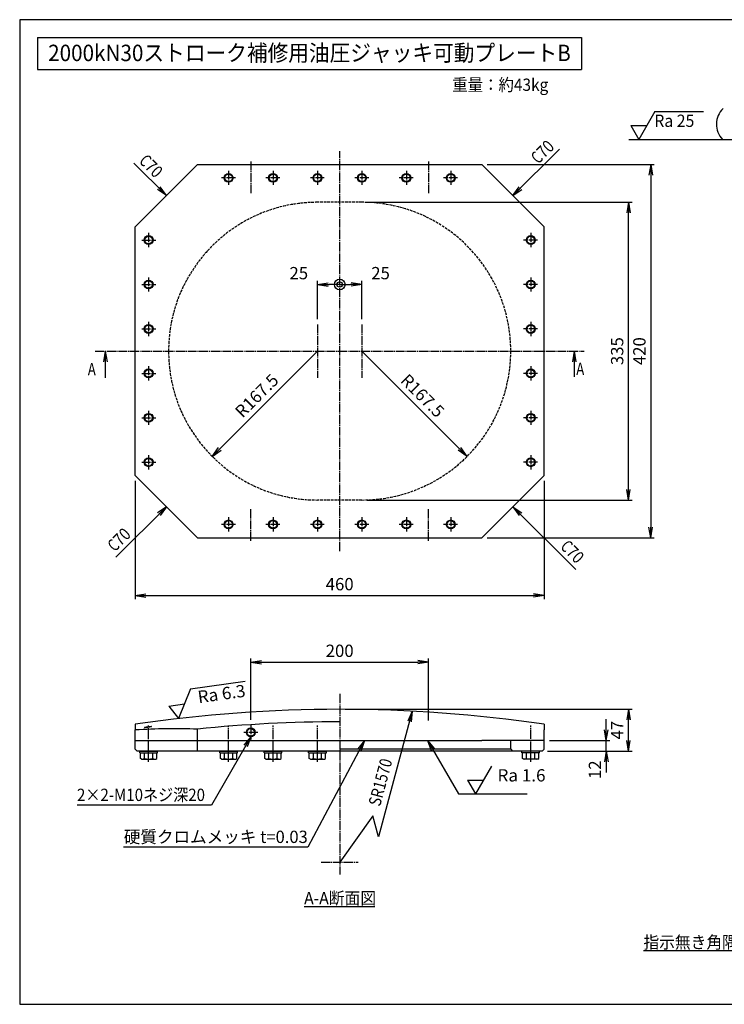
# Model space of a CAD drawing. Extents: x 40 to 1640, y 40 to 1148.
# Drawn here: x 40 to 833, y 40 to 1148 of the extents above; entities that cross this region are included whole.
import ezdxf
from ezdxf.enums import TextEntityAlignment as Align

# ---------------------------------------------------------------- set-up
doc = ezdxf.new("R2010")
doc.units = 0
doc.linetypes.add('EXLTYPE0', pattern=[4, 3, -1])
doc.linetypes.add('EXLTYPE2', pattern=[13, 10, -1, 1, -1])
doc.layers.get('0').update_dxf_attribs({"linetype": 'CONTINUOUS'})
doc.layers.get('DEFPOINTS').update_dxf_attribs({"linetype": 'CONTINUOUS'})
doc.layers.add('図面枠', color=7, linetype='CONTINUOUS')
doc.layers.add('Ｓ_１_１', color=7, linetype='CONTINUOUS')
doc.styles.add('EXCADDIM1', font='msgothic.ttc')
doc.styles.add('EXCADTTF1', font='msgothic.ttc')
doc.styles.get("Standard").update_dxf_attribs({"font": 'monotxt', "bigfont": 'extfont'})
doc.dimstyles.new('ISO-25', dxfattribs={"dimtxt": 2.5, "dimasz": 2.5, "dimexe": 1.25, "dimexo": 0.625, "dimtad": 1, "dimtxsty": 'STANDARD', "dimcen": 2.5, "dimazin": 3, "dimtfac": 1, "dimtmove": 0, "dimatfit": 3})

# ---------------------------------------------------------------- blocks, each defined once
blk = doc.blocks.new('EX_NORM')
at = {"color": 0, "linetype": 'CONTINUOUS'}
for q in [(-1, 0.167), (-1, 0), (-1, -0.167)]:
    blk.add_line((0, 0), q, dxfattribs=at)
blk = doc.blocks.new('*D15')
at = {"layer": 'DEFPOINTS', "color": 0}
for p in [(170, 635), (630, 635), (630, 500)]:
    blk.add_point(p, dxfattribs=at)
at = {"layer": 'Ｓ_１_１', "color": 2, "linetype": 'CONTINUOUS'}
for p, q in [((170, 629), (170, 496)), ((630, 629), (630, 496)), ((182, 500), (618, 500))]:
    blk.add_line(p, q, dxfattribs=at)
at = {"layer": 'Ｓ_１_１', "color": 2, "xscale": 12, "yscale": 12, "zscale": 12, "rotation": 180}
blk.add_blockref('EX_NORM', (170, 500), dxfattribs=at)
at = {"layer": 'Ｓ_１_１', "color": 2, "xscale": 12, "yscale": 12, "zscale": 12}
blk.add_blockref('EX_NORM', (630, 500), dxfattribs=at)
at = {"layer": 'Ｓ_１_１', "color": 2, "insert": (400, 511), "char_height": 13.85, "attachment_point": 5, "style": 'EXCADDIM1'}
blk.add_mtext('460', dxfattribs=at)
blk = doc.blocks.new('*D16')
at = {"layer": 'DEFPOINTS', "color": 0}
for p in [(425, 942.5), (725, 942.5), (425, 607.5)]:
    blk.add_point(p, dxfattribs=at)
at = {"layer": 'Ｓ_１_１', "color": 2, "linetype": 'CONTINUOUS'}
for p, q in [((431, 942.5), (729, 942.5)), ((725, 619.5), (725, 930.5)), ((431, 607.5), (729, 607.5))]:
    blk.add_line(p, q, dxfattribs=at)
at = {"layer": 'Ｓ_１_１', "color": 2, "xscale": 12, "yscale": 12, "zscale": 12}
for p, rotation in [((725, 942.5), 90), ((725, 607.5), 270)]:
    blk.add_blockref('EX_NORM', p, dxfattribs=dict(at, rotation=rotation))
at = {"layer": 'Ｓ_１_１', "color": 2, "insert": (714, 775), "char_height": 13.85, "attachment_point": 5, "rotation": 90, "style": 'EXCADDIM1'}
blk.add_mtext('335', dxfattribs=at)
blk = doc.blocks.new('*D17')
at = {"layer": 'DEFPOINTS', "color": 0}
for p in [(560, 985), (560, 565), (750, 565)]:
    blk.add_point(p, dxfattribs=at)
at = {"layer": 'Ｓ_１_１', "color": 2, "linetype": 'CONTINUOUS'}
for p, q in [((566, 985), (754, 985)), ((750, 973), (750, 577)), ((566, 565), (754, 565))]:
    blk.add_line(p, q, dxfattribs=at)
at = {"layer": 'Ｓ_１_１', "color": 2, "xscale": 12, "yscale": 12, "zscale": 12}
for p, rotation in [((750, 985), 90), ((750, 565), 270)]:
    blk.add_blockref('EX_NORM', p, dxfattribs=dict(at, rotation=rotation))
at = {"layer": 'Ｓ_１_１', "color": 2, "insert": (739, 775), "char_height": 13.85, "attachment_point": 5, "rotation": 90, "style": 'EXCADDIM1'}
blk.add_mtext('420', dxfattribs=at)
blk = doc.blocks.new('EX_BCIR')
at = {"color": 0, "linetype": 'CONTINUOUS'}
blk.add_line((0, 0), (-1, 0), dxfattribs=at)
for radius in [0.5, 0.25]:
    blk.add_circle((0, 0), radius, dxfattribs=at)
blk = doc.blocks.new('*D18')
at = {"layer": 'DEFPOINTS', "color": 0}
for p in [(400, 850), (375, 805), (400, 775)]:
    blk.add_point(p, dxfattribs=at)
at = {"layer": 'Ｓ_１_１', "color": 2, "linetype": 'CONTINUOUS'}
for p, q in [((375, 811), (375, 854)), ((387, 850), (388, 850))]:
    blk.add_line(p, q, dxfattribs=at)
at = {"layer": 'Ｓ_１_１', "color": 2, "xscale": 12, "yscale": 12, "zscale": 12}
blk.add_blockref('EX_BCIR', (400, 850), dxfattribs=at)
at = {"layer": 'Ｓ_１_１', "color": 2, "xscale": 12, "yscale": 12, "zscale": 12, "rotation": 180}
blk.add_blockref('EX_NORM', (375, 850), dxfattribs=at)
at = {"layer": 'Ｓ_１_１', "color": 2, "insert": (354, 861), "char_height": 13.85, "attachment_point": 5, "style": 'EXCADDIM1'}
blk.add_mtext('25', dxfattribs=at)
blk = doc.blocks.new('*D19')
at = {"layer": 'DEFPOINTS', "color": 0}
for p in [(400, 850), (425, 805), (400, 775)]:
    blk.add_point(p, dxfattribs=at)
at = {"layer": 'Ｓ_１_１', "color": 2, "linetype": 'CONTINUOUS'}
for p, q in [((425, 811), (425, 854)), ((413, 850), (412, 850))]:
    blk.add_line(p, q, dxfattribs=at)
at = {"layer": 'Ｓ_１_１', "color": 2, "xscale": 12, "yscale": 12, "zscale": 12, "rotation": 180}
blk.add_blockref('EX_BCIR', (400, 850), dxfattribs=at)
at = {"layer": 'Ｓ_１_１', "color": 2, "xscale": 12, "yscale": 12, "zscale": 12}
blk.add_blockref('EX_NORM', (425, 850), dxfattribs=at)
at = {"layer": 'Ｓ_１_１', "color": 2, "insert": (446, 861), "char_height": 13.85, "attachment_point": 5, "style": 'EXCADDIM1'}
blk.add_mtext('25', dxfattribs=at)
blk = doc.blocks.new('*D20')
at = {"layer": 'DEFPOINTS', "color": 0}
for p in [(375, 775), (256.6, 656.6)]:
    blk.add_point(p, dxfattribs=at)
at = {"layer": 'Ｓ_１_１', "color": 2, "linetype": 'CONTINUOUS'}
blk.add_line((265, 665), (375, 775), dxfattribs=at)
at = {"layer": 'Ｓ_１_１', "color": 2, "xscale": 12, "yscale": 12, "zscale": 12, "rotation": 224.9999999999976}
blk.add_blockref('EX_NORM', (256.6, 656.6), dxfattribs=at)
at = {"layer": 'Ｓ_１_１', "color": 2, "insert": (308, 723.6), "char_height": 13.85, "attachment_point": 5, "rotation": 45, "style": 'EXCADDIM1'}
blk.add_mtext('R167.5', dxfattribs=at)
blk = doc.blocks.new('*D21')
at = {"layer": 'DEFPOINTS', "color": 0}
for p in [(425, 775), (543.4, 656.6)]:
    blk.add_point(p, dxfattribs=at)
at = {"layer": 'Ｓ_１_１', "color": 2, "linetype": 'CONTINUOUS'}
blk.add_line((535, 665), (425, 775), dxfattribs=at)
at = {"layer": 'Ｓ_１_１', "color": 2, "xscale": 12, "yscale": 12, "zscale": 12, "rotation": 315.0000000000012}
blk.add_blockref('EX_NORM', (543.4, 656.6), dxfattribs=at)
at = {"layer": 'Ｓ_１_１', "color": 2, "insert": (492, 723.6), "char_height": 13.85, "attachment_point": 5, "rotation": 315, "style": 'EXCADDIM1'}
blk.add_mtext('R167.5', dxfattribs=at)
blk = doc.blocks.new('*D22')
at = {"layer": 'DEFPOINTS', "color": 0}
for p in [(500, 425), (300, 354), (500, 353.2)]:
    blk.add_point(p, dxfattribs=at)
at = {"layer": 'Ｓ_１_１', "color": 2, "linetype": 'CONTINUOUS'}
for p, q in [((300, 360), (300, 429)), ((312, 425), (488, 425)), ((500, 359.2), (500, 429))]:
    blk.add_line(p, q, dxfattribs=at)
at = {"layer": 'Ｓ_１_１', "color": 2, "xscale": 12, "yscale": 12, "zscale": 12, "rotation": 180}
blk.add_blockref('EX_NORM', (300, 425), dxfattribs=at)
at = {"layer": 'Ｓ_１_１', "color": 2, "xscale": 12, "yscale": 12, "zscale": 12}
blk.add_blockref('EX_NORM', (500, 425), dxfattribs=at)
at = {"layer": 'Ｓ_１_１', "color": 2, "insert": (400, 436), "char_height": 13.85, "attachment_point": 5, "style": 'EXCADDIM1'}
blk.add_mtext('200', dxfattribs=at)
blk = doc.blocks.new('*D23')
at = {"layer": 'DEFPOINTS', "color": 0}
for p in [(630, 337), (700, 337), (628, 325)]:
    blk.add_point(p, dxfattribs=at)
at = {"layer": 'Ｓ_１_１', "color": 2, "linetype": 'CONTINUOUS'}
for p, q in [((700, 349), (700, 361)), ((636, 337), (704, 337)), ((700, 325), (700, 337)), ((634, 325), (704, 325)), ((700, 313), (700, 301))]:
    blk.add_line(p, q, dxfattribs=at)
at = {"layer": 'Ｓ_１_１', "color": 2, "xscale": 12, "yscale": 12, "zscale": 12}
for p, rotation in [((700, 337), 270), ((700, 325), 90)]:
    blk.add_blockref('EX_NORM', p, dxfattribs=dict(at, rotation=rotation))
at = {"layer": 'Ｓ_１_１', "color": 2, "insert": (689, 304), "char_height": 13.85, "attachment_point": 5, "rotation": 90, "style": 'EXCADDIM1'}
blk.add_mtext('12', dxfattribs=at)
blk = doc.blocks.new('*D24')
at = {"layer": 'DEFPOINTS', "color": 0}
for p in [(400, 372), (725, 372), (628, 325)]:
    blk.add_point(p, dxfattribs=at)
at = {"layer": 'Ｓ_１_１', "color": 2, "linetype": 'CONTINUOUS'}
for p, q in [((406, 372), (729, 372)), ((725, 337), (725, 360)), ((634, 325), (729, 325))]:
    blk.add_line(p, q, dxfattribs=at)
at = {"layer": 'Ｓ_１_１', "color": 2, "xscale": 12, "yscale": 12, "zscale": 12}
for p, rotation in [((725, 372), 90), ((725, 325), 270)]:
    blk.add_blockref('EX_NORM', p, dxfattribs=dict(at, rotation=rotation))
at = {"layer": 'Ｓ_１_１', "color": 2, "insert": (714, 348.5), "char_height": 13.85, "attachment_point": 5, "rotation": 90, "style": 'EXCADDIM1'}
blk.add_mtext('47', dxfattribs=at)

msp = doc.modelspace()

# ---------------------------------------------------------------- linework, layer by layer
at = {"layer": '図面枠', "color": 5, "linetype": 'CONTINUOUS'}
for p, q in [((1640, 1148), (40, 1148)), ((40, 1148), (40, 40)), ((40, 40), (1640, 40))]:
    msp.add_line(p, q, dxfattribs=at)
at = {"layer": '図面枠', "color": 3, "linetype": 'CONTINUOUS'}
for p, q in [((60, 1128), (60, 1092)), ((60, 1128), (672, 1128)), ((672, 1128), (672, 1092)), ((60, 1092), (672, 1092))]:
    msp.add_line(p, q, dxfattribs=at)
at = {"layer": 'Ｓ_１_１', "color": 2, "linetype": 'CONTINUOUS'}
for p, q in [((754.533, 1044.51), (736.533, 1013.333)), ((754.533, 1044.51), (809.2, 1044.51)), ((727.533, 1028.922), (745.533, 1028.922)), ((727.533, 1028.922), (736.533, 1013.333)), ((232.218, 394.879), (293.615, 403.508)), ((232.218, 394.879), (218.733, 361.501)), ((207.651, 375.685), (225.476, 378.19)), ((207.651, 375.685), (218.733, 361.501)), ((570.8, 307.955), (552.8, 276.778)), ((543.8, 292.366), (561.8, 292.366)), ((543.8, 292.366), (552.8, 276.778))]:
    msp.add_line(p, q, dxfattribs=at)
at = {"layer": 'Ｓ_１_１', "color": 3, "linetype": 'CONTINUOUS'}
for p, q in [((725.2, 1013.333), (1041.2, 1013.333)), ((170, 915), (240, 985)), ((240, 985), (560, 985)), ((630, 915), (560, 985)), ((170, 635), (170, 915)), ((630, 635), (630, 915)), ((240, 565), (170, 635)), ((560, 565), (630, 635)), ((240, 565), (560, 565)), ((170, 355.061), (170, 348.739)), ((630, 355.061), (630, 348.739)), ((170, 337), (170, 348.739)), ((240, 337), (240, 349.643)), ((630, 337), (630, 348.739)), ((170, 337), (240, 337)), ((170, 327), (170, 337)), ((240, 337), (560, 337)), ((240, 325), (240, 337)), ((630, 337), (560, 337)), ((592.5, 327), (592.5, 337)), ((630, 327), (630, 337)), ((172, 325), (170, 327)), ((400, 325), (172, 325)), ((175, 325), (195, 325)), ((175, 323), (175, 325)), ((175, 323), (195, 323)), ((175.762, 316.715), (175.762, 323)), ((180.381, 316.715), (180.381, 323)), ((189.619, 316.715), (189.619, 323)), ((194.238, 316.715), (194.238, 323)), ((195, 323), (195, 325)), ((265, 325), (285, 325)), ((265, 323), (265, 325)), ((265, 323), (285, 323)), ((265.762, 316.715), (265.762, 323)), ((270.381, 316.715), (270.381, 323)), ((279.619, 316.715), (279.619, 323)), ((284.238, 316.715), (284.238, 323)), ((285, 323), (285, 325)), ((315, 325), (335, 325)), ((315, 323), (315, 325)), ((315, 323), (335, 323)), ((315.762, 316.715), (315.762, 323)), ((320.381, 316.715), (320.381, 323)), ((329.619, 316.715), (329.619, 323)), ((334.238, 316.715), (334.238, 323)), ((335, 323), (335, 325)), ((365, 325), (385, 325)), ((365, 323), (365, 325)), ((365, 323), (385, 323)), ((365.762, 316.715), (365.762, 323)), ((370.381, 316.715), (370.381, 323)), ((379.619, 316.715), (379.619, 323)), ((384.238, 316.715), (384.238, 323)), ((385, 323), (385, 325)), ((592.5, 327), (400, 327)), ((628, 325), (400, 325)), ((592.5, 327), (594.5, 325)), ((625, 325), (605, 325)), ((605, 323), (605, 325)), ((625, 323), (605, 323)), ((605.762, 316.715), (605.762, 323)), ((610.381, 316.715), (610.381, 323)), ((619.619, 316.715), (619.619, 323)), ((624.238, 316.715), (624.238, 323)), ((625, 323), (625, 325)), ((628, 325), (630, 327)), ((177, 316), (175.762, 316.715)), ((177, 316), (193, 316)), ((193, 316), (194.238, 316.715)), ((267, 316), (265.762, 316.715)), ((267, 316), (283, 316)), ((283, 316), (284.238, 316.715)), ((317, 316), (315.762, 316.715)), ((317, 316), (333, 316)), ((333, 316), (334.238, 316.715)), ((367, 316), (365.762, 316.715)), ((367, 316), (383, 316)), ((383, 316), (384.238, 316.715)), ((607, 316), (605.762, 316.715)), ((623, 316), (607, 316)), ((623, 316), (624.238, 316.715)), ((360, 150), (439.572, 150)), ((741.82, 100.4), (938.18, 100.4))]:
    msp.add_line(p, q, dxfattribs=at)
at = {"layer": 'Ｓ_１_１', "color": 1, "linetype": 'EXLTYPE2'}
for p, q in [((400, 550), (400, 1000)), ((300, 988.46), (300, 952.64)), ((500, 988.46), (500, 952.64)), ((275, 978), (275, 962)), ((325, 978), (325, 962)), ((375, 978), (375, 962)), ((425, 978), (425, 962)), ((475, 978), (475, 962)), ((525, 978), (525, 962)), ((282.683, 970), (267, 970)), ((332.683, 970), (317, 970)), ((382.683, 970), (367, 970)), ((432.683, 970), (417, 970)), ((482.683, 970), (467, 970)), ((532.683, 970), (517, 970)), ((177.317, 900), (193, 900)), ((185, 908), (185, 892)), ((622.683, 900), (607, 900)), ((615, 908), (615, 892)), ((185, 858), (185, 842)), ((615, 858), (615, 842)), ((177.317, 850), (193, 850)), ((622.683, 850), (607, 850)), ((177.317, 800), (193, 800)), ((185, 808), (185, 792)), ((375, 805), (375, 745)), ((425, 805), (425, 745)), ((622.683, 800), (607, 800)), ((615, 808), (615, 792)), ((125, 775), (675, 775)), ((185, 758), (185, 742)), ((615, 758), (615, 742)), ((177.317, 750), (193, 750)), ((622.683, 750), (607, 750)), ((177.317, 700), (193, 700)), ((185, 708), (185, 692)), ((622.683, 700), (607, 700)), ((615, 708), (615, 692)), ((185, 658), (185, 642)), ((615, 658), (615, 642)), ((177.317, 650), (193, 650)), ((622.683, 650), (607, 650)), ((275, 588), (275, 572)), ((300, 561.54), (300, 597.36)), ((325, 588), (325, 572)), ((375, 588), (375, 572)), ((425, 588), (425, 572)), ((475, 588), (475, 572)), ((500, 561.54), (500, 597.36)), ((525, 588), (525, 572)), ((282.683, 580), (267, 580)), ((332.683, 580), (317, 580)), ((382.683, 580), (367, 580)), ((432.683, 580), (417, 580)), ((482.683, 580), (467, 580)), ((532.683, 580), (517, 580)), ((400, 389.219), (400, 186.065)), ((185, 312.8), (185, 353.76)), ((275, 312.8), (275, 353.76)), ((308, 346), (292, 346)), ((300, 354), (300, 338)), ((325, 312.8), (325, 353.76)), ((375, 312.8), (375, 353.76)), ((615, 312.8), (615, 353.76)), ((379.218, 200), (420.782, 200))]:
    msp.add_line(p, q, dxfattribs=at)
at = {"layer": 'Ｓ_１_１', "color": 2, "linetype": 'EXLTYPE0'}
for p, q in [((425, 942.5), (375, 942.5)), ((425, 607.5), (375, 607.5))]:
    msp.add_line(p, q, dxfattribs=at)
at = {"layer": 'Ｓ_１_１', "color": 3, "linetype": 'CONTINUOUS', "flags": 128}
for points in [[(186.223, 352), (186.218, 351.999), (186.202, 351.997), (186.177, 351.993), (186.145, 351.987), (186.107, 351.981), (186.063, 351.974), (186.016, 351.967), (185.966, 351.959), (185.916, 351.951), (185.865, 351.943), (185.817, 351.935), (185.769, 351.927), (185.725, 351.921), (185.682, 351.914), (185.641, 351.908), (185.601, 351.902), (185.562, 351.896), (185.523, 351.89), (185.483, 351.884), (185.444, 351.879), (185.403, 351.873), (185.36, 351.867), (185.267, 351.854), (185.168, 351.84), (185.064, 351.825), (184.956, 351.811), (184.846, 351.796), (184.735, 351.781), (184.626, 351.766), (184.52, 351.752), (184.418, 351.739), (184.322, 351.726), (184.234, 351.715), (184.195, 351.71), (184.157, 351.705), (184.12, 351.7), (184.085, 351.696), (184.049, 351.691), (184.014, 351.687), (183.978, 351.683), (183.941, 351.679), (183.903, 351.674), (183.864, 351.67), (183.822, 351.665), (183.757, 351.658), (183.688, 351.65), (183.616, 351.642), (183.543, 351.634), (183.469, 351.626), (183.396, 351.618), (183.325, 351.611), (183.257, 351.604), (183.194, 351.597), (183.137, 351.591), (183.087, 351.586), (183.073, 351.585), (183.059, 351.583), (183.046, 351.582), (183.033, 351.581), (183.02, 351.579), (183.008, 351.578), (182.994, 351.577), (182.981, 351.575), (182.966, 351.574), (182.951, 351.573), (182.935, 351.571), (182.901, 351.568), (182.863, 351.564), (182.823, 351.561), (182.78, 351.557), (182.736, 351.553), (182.692, 351.549), (182.647, 351.545), (182.604, 351.541), (182.563, 351.538), (182.524, 351.534), (182.488, 351.531), (182.473, 351.53), (182.458, 351.529), (182.444, 351.527), (182.43, 351.526), (182.417, 351.525), (182.403, 351.524), (182.39, 351.523), (182.376, 351.522), (182.362, 351.521), (182.346, 351.52), (182.331, 351.518), (182.298, 351.516), (182.262, 351.514), (182.225, 351.511), (182.185, 351.508), (182.145, 351.505), (182.104, 351.502), (182.064, 351.5), (182.025, 351.497), (181.987, 351.495), (181.952, 351.492), (181.92, 351.49), (181.907, 351.489), (181.894, 351.489), (181.882, 351.488), (181.869, 351.487), (181.858, 351.486), (181.846, 351.486), (181.834, 351.485), (181.821, 351.484), (181.809, 351.484), (181.795, 351.483), (181.781, 351.482), (181.754, 351.481), (181.724, 351.48), (181.692, 351.478), (181.659, 351.477), (181.626, 351.475), (181.592, 351.474), (181.558, 351.473), (181.526, 351.471), (181.495, 351.47), (181.466, 351.469), (181.44, 351.468), (181.429, 351.468), (181.418, 351.468), (181.408, 351.467), (181.399, 351.467), (181.389, 351.467), (181.38, 351.467), (181.37, 351.466), (181.36, 351.466), (181.35, 351.466), (181.339, 351.466), (181.328, 351.466), (181.306, 351.466), (181.282, 351.466), (181.256, 351.465), (181.23, 351.465), (181.203, 351.465), (181.176, 351.465), (181.15, 351.465), (181.124, 351.466), (181.099, 351.466), (181.076, 351.466), (181.055, 351.466), (181.047, 351.466), (181.039, 351.466), (181.032, 351.467), (181.024, 351.467), (181.017, 351.467), (181.01, 351.467), (181.002, 351.468), (180.995, 351.468), (180.987, 351.468), (180.979, 351.469), (180.97, 351.469), (180.954, 351.47), (180.938, 351.471), (180.92, 351.472), (180.902, 351.474), (180.883, 351.475), (180.865, 351.477), (180.846, 351.478), (180.828, 351.48), (180.812, 351.481), (180.796, 351.483), (180.782, 351.484), (180.777, 351.485), (180.772, 351.485), (180.767, 351.486), (180.763, 351.486), (180.758, 351.487), (180.754, 351.488), (180.749, 351.489), (180.744, 351.49), (180.739, 351.491), (180.734, 351.492), (180.728, 351.493), (180.72, 351.495), (180.71, 351.497), (180.7, 351.5), (180.69, 351.502), (180.68, 351.505), (180.67, 351.508), (180.66, 351.511), (180.651, 351.514), (180.642, 351.517), (180.634, 351.52), (180.627, 351.523), (180.625, 351.523), (180.623, 351.524), (180.622, 351.525), (180.62, 351.526), (180.618, 351.527), (180.617, 351.528), (180.615, 351.53), (180.614, 351.531), (180.613, 351.532), (180.611, 351.534), (180.61, 351.536), (180.608, 351.538), (180.607, 351.541), (180.605, 351.544), (180.604, 351.548), (180.603, 351.551), (180.601, 351.554), (180.6, 351.557), (180.6, 351.561), (180.599, 351.564), (180.599, 351.567), (180.599, 351.57), (180.599, 351.571), (180.599, 351.573), (180.599, 351.574), (180.599, 351.575), (180.6, 351.577), (180.6, 351.578), (180.601, 351.579), (180.602, 351.58), (180.603, 351.581), (180.604, 351.582), (180.605, 351.584), (180.609, 351.588), (180.614, 351.593), (180.62, 351.597), (180.626, 351.602), (180.632, 351.608), (180.639, 351.613), (180.647, 351.618), (180.654, 351.623), (180.661, 351.628), (180.667, 351.632), (180.674, 351.637), (180.678, 351.639), (180.682, 351.642), (180.686, 351.644), (180.69, 351.646), (180.694, 351.648), (180.697, 351.65), (180.701, 351.652), (180.705, 351.654), (180.709, 351.656), (180.713, 351.657), (180.717, 351.659), (180.729, 351.665), (180.742, 351.67), (180.756, 351.676), (180.771, 351.682), (180.786, 351.688), (180.802, 351.695), (180.818, 351.701), (180.833, 351.707), (180.848, 351.713), (180.862, 351.718), (180.875, 351.723), (180.883, 351.726), (180.89, 351.728), (180.896, 351.731), (180.903, 351.733), (180.909, 351.735), (180.915, 351.737), (180.921, 351.739), (180.928, 351.742), (180.934, 351.744), (180.941, 351.746), (180.948, 351.748), (180.966, 351.754), (180.986, 351.76), (181.008, 351.767), (181.031, 351.774), (181.055, 351.781), (181.079, 351.788), (181.102, 351.795), (181.126, 351.802), (181.149, 351.809), (181.17, 351.815), (181.19, 351.82), (181.2, 351.823), (181.21, 351.826), (181.22, 351.829), (181.229, 351.831), (181.238, 351.834), (181.246, 351.836), (181.255, 351.839), (181.264, 351.841), (181.274, 351.843), (181.283, 351.846), (181.293, 351.849), (181.317, 351.855), (181.344, 351.862), (181.373, 351.869), (181.403, 351.876), (181.434, 351.884), (181.466, 351.892), (181.498, 351.9), (181.53, 351.908), (181.561, 351.915), (181.59, 351.923), (181.618, 351.929), (181.633, 351.933), (181.647, 351.936), (181.66, 351.939), (181.674, 351.942), (181.687, 351.946), (181.7, 351.949), (181.714, 351.952), (181.728, 351.955), (181.742, 351.958), (181.758, 351.962), (181.774, 351.965), (181.793, 351.969), (181.812, 351.974), (181.832, 351.978), (181.851, 351.982), (181.869, 351.986), (181.886, 351.99), (181.901, 351.993), (181.914, 351.996), (181.924, 351.998), (181.93, 352), (181.932, 352)], [(181.932, 352), (181.935, 352.001), (181.943, 352.002), (181.956, 352.004), (181.973, 352.007), (181.993, 352.011), (182.016, 352.015), (182.04, 352.02), (182.066, 352.025), (182.093, 352.029), (182.119, 352.034), (182.145, 352.039), (182.17, 352.043), (182.194, 352.048), (182.216, 352.052), (182.238, 352.055), (182.259, 352.059), (182.28, 352.063), (182.301, 352.066), (182.321, 352.07), (182.343, 352.074), (182.364, 352.077), (182.387, 352.081), (182.436, 352.09), (182.489, 352.098), (182.544, 352.108), (182.602, 352.117), (182.66, 352.127), (182.718, 352.137), (182.776, 352.146), (182.832, 352.156), (182.886, 352.164), (182.936, 352.173), (182.981, 352.18), (183.003, 352.184), (183.024, 352.187), (183.044, 352.19), (183.063, 352.193), (183.082, 352.196), (183.101, 352.199), (183.12, 352.202), (183.139, 352.205), (183.159, 352.208), (183.179, 352.212), (183.201, 352.215), (183.249, 352.222), (183.302, 352.23), (183.358, 352.239), (183.417, 352.248), (183.477, 352.257), (183.537, 352.266), (183.598, 352.275), (183.656, 352.284), (183.712, 352.292), (183.765, 352.3), (183.813, 352.307), (183.835, 352.31), (183.856, 352.313), (183.876, 352.316), (183.896, 352.319), (183.915, 352.322), (183.934, 352.324), (183.953, 352.327), (183.972, 352.33), (183.992, 352.333), (184.013, 352.336), (184.035, 352.339), (184.083, 352.345), (184.135, 352.352), (184.191, 352.36), (184.249, 352.368), (184.309, 352.376), (184.37, 352.384), (184.43, 352.392), (184.488, 352.4), (184.544, 352.408), (184.597, 352.415), (184.645, 352.421), (184.667, 352.424), (184.689, 352.427), (184.709, 352.429), (184.729, 352.432), (184.748, 352.434), (184.768, 352.437), (184.787, 352.439), (184.807, 352.442), (184.828, 352.444), (184.849, 352.447), (184.872, 352.45), (184.919, 352.456), (184.971, 352.462), (185.026, 352.469), (185.084, 352.476), (185.143, 352.483), (185.203, 352.49), (185.262, 352.497), (185.319, 352.504), (185.374, 352.51), (185.425, 352.516), (185.472, 352.521), (185.493, 352.524), (185.512, 352.526), (185.531, 352.528), (185.55, 352.53), (185.568, 352.532), (185.585, 352.534), (185.604, 352.536), (185.622, 352.538), (185.641, 352.54), (185.661, 352.542), (185.682, 352.545), (185.726, 352.549), (185.774, 352.554), (185.825, 352.56), (185.879, 352.565), (185.934, 352.571), (185.989, 352.576), (186.044, 352.582), (186.097, 352.587), (186.148, 352.592), (186.196, 352.597), (186.24, 352.601), (186.259, 352.603), (186.278, 352.605), (186.296, 352.607), (186.313, 352.608), (186.331, 352.61), (186.348, 352.611), (186.365, 352.613), (186.383, 352.614), (186.401, 352.616), (186.42, 352.618), (186.44, 352.619), (186.48, 352.623), (186.523, 352.626), (186.569, 352.63), (186.617, 352.634), (186.666, 352.638), (186.716, 352.642), (186.764, 352.646), (186.812, 352.649), (186.857, 352.653), (186.899, 352.656), (186.937, 352.659), (186.954, 352.66), (186.969, 352.661), (186.984, 352.662), (186.998, 352.663), (187.012, 352.664), (187.027, 352.665), (187.041, 352.666), (187.056, 352.667), (187.071, 352.668), (187.087, 352.669), (187.104, 352.67), (187.137, 352.671), (187.173, 352.673), (187.212, 352.675), (187.252, 352.677), (187.293, 352.679), (187.334, 352.682), (187.375, 352.683), (187.414, 352.685), (187.452, 352.687), (187.487, 352.689), (187.52, 352.69), (187.533, 352.69), (187.545, 352.691), (187.557, 352.691), (187.569, 352.692), (187.581, 352.692), (187.593, 352.692), (187.604, 352.693), (187.617, 352.693), (187.629, 352.693), (187.642, 352.693), (187.656, 352.693), (187.682, 352.694), (187.709, 352.694), (187.738, 352.694), (187.768, 352.694), (187.799, 352.694), (187.83, 352.694), (187.86, 352.694), (187.889, 352.694), (187.917, 352.694), (187.943, 352.693), (187.967, 352.693), (187.976, 352.693), (187.984, 352.693), (187.992, 352.692), (188, 352.692), (188.008, 352.692), (188.016, 352.691), (188.025, 352.691), (188.033, 352.69), (188.042, 352.69), (188.051, 352.689), (188.061, 352.688), (188.077, 352.687), (188.095, 352.686), (188.114, 352.684), (188.133, 352.682), (188.153, 352.68), (188.172, 352.678), (188.192, 352.676), (188.21, 352.673), (188.227, 352.671), (188.243, 352.669), (188.258, 352.667), (188.262, 352.666), (188.267, 352.665), (188.271, 352.664), (188.275, 352.663), (188.279, 352.662), (188.283, 352.661), (188.287, 352.66), (188.291, 352.659), (188.296, 352.657), (188.3, 352.655), (188.305, 352.653), (188.311, 352.651), (188.318, 352.648), (188.325, 352.644), (188.331, 352.641), (188.338, 352.637), (188.344, 352.633), (188.35, 352.63), (188.356, 352.626), (188.361, 352.622), (188.365, 352.619), (188.368, 352.615), (188.369, 352.615), (188.369, 352.614), (188.37, 352.613), (188.37, 352.612), (188.37, 352.611), (188.371, 352.61), (188.371, 352.609), (188.371, 352.608), (188.371, 352.607), (188.37, 352.606), (188.37, 352.605), (188.369, 352.601), (188.367, 352.597), (188.364, 352.592), (188.361, 352.587), (188.357, 352.582), (188.353, 352.577), (188.348, 352.572), (188.344, 352.567), (188.339, 352.562), (188.335, 352.558), (188.33, 352.554), (188.327, 352.55), (188.323, 352.548), (188.32, 352.545), (188.317, 352.542), (188.314, 352.54), (188.31, 352.538), (188.307, 352.536), (188.304, 352.534), (188.3, 352.532), (188.297, 352.53), (188.293, 352.529), (188.281, 352.523), (188.268, 352.516), (188.253, 352.509), (188.238, 352.503), (188.222, 352.495), (188.205, 352.488), (188.189, 352.481), (188.172, 352.474), (188.156, 352.468), (188.141, 352.462), (188.127, 352.456), (188.119, 352.453), (188.11, 352.449), (188.103, 352.447), (188.095, 352.444), (188.088, 352.441), (188.081, 352.439), (188.074, 352.436), (188.067, 352.434), (188.059, 352.431), (188.052, 352.429), (188.044, 352.426), (188.023, 352.42), (188, 352.412), (187.975, 352.405), (187.949, 352.397), (187.922, 352.388), (187.895, 352.38), (187.868, 352.372), (187.842, 352.364), (187.816, 352.357), (187.792, 352.35), (187.769, 352.343), (187.757, 352.34), (187.746, 352.336), (187.735, 352.333), (187.724, 352.33), (187.714, 352.328), (187.704, 352.325), (187.694, 352.322), (187.683, 352.319), (187.673, 352.317), (187.662, 352.314), (187.65, 352.311), (187.621, 352.303), (187.59, 352.295), (187.556, 352.287), (187.52, 352.278), (187.483, 352.269), (187.446, 352.26), (187.409, 352.251), (187.372, 352.242), (187.337, 352.233), (187.305, 352.226), (187.274, 352.218), (187.259, 352.215), (187.245, 352.211), (187.231, 352.208), (187.218, 352.205), (187.205, 352.202), (187.192, 352.199), (187.179, 352.196), (187.166, 352.193), (187.152, 352.19), (187.138, 352.187), (187.123, 352.184), (187.088, 352.176), (187.05, 352.168), (187.009, 352.159), (186.965, 352.15), (186.92, 352.14), (186.875, 352.13), (186.829, 352.121), (186.783, 352.111), (186.739, 352.102), (186.697, 352.093), (186.657, 352.085), (186.636, 352.081), (186.617, 352.076), (186.598, 352.073), (186.579, 352.069), (186.56, 352.065), (186.541, 352.061), (186.522, 352.057), (186.502, 352.053), (186.481, 352.049), (186.46, 352.045), (186.437, 352.041), (186.412, 352.036), (186.385, 352.031), (186.359, 352.026), (186.333, 352.021), (186.308, 352.016), (186.285, 352.012), (186.265, 352.008), (186.248, 352.005), (186.235, 352.002), (186.226, 352.001), (186.223, 352)]]:
    msp.add_lwpolyline(points, dxfattribs=at)
at = {"layer": 'Ｓ_１_１', "color": 3, "linetype": 'CONTINUOUS'}
for centre, radius in [((275, 970), 5), ((275, 970), 4.25), ((325, 970), 5), ((325, 970), 4.25), ((375, 970), 5), ((375, 970), 4.25), ((425, 970), 5), ((425, 970), 4.25), ((475, 970), 5), ((475, 970), 4.25), ((525, 970), 5), ((525, 970), 4.25), ((185, 900), 5), ((185, 900), 4.25), ((615, 900), 5), ((615, 900), 4.25), ((185, 850), 5), ((185, 850), 4.25), ((615, 850), 5), ((615, 850), 4.25), ((185, 800), 5), ((185, 800), 4.25), ((615, 800), 5), ((615, 800), 4.25), ((185, 750), 5), ((185, 750), 4.25), ((615, 750), 5), ((615, 750), 4.25), ((185, 700), 5), ((185, 700), 4.25), ((615, 700), 5), ((615, 700), 4.25), ((185, 650), 5), ((185, 650), 4.25), ((615, 650), 5), ((615, 650), 4.25), ((275, 580), 5), ((275, 580), 4.25), ((325, 580), 5), ((325, 580), 4.25), ((375, 580), 5), ((375, 580), 4.25), ((425, 580), 5), ((425, 580), 4.25), ((475, 580), 5), ((475, 580), 4.25), ((525, 580), 5), ((525, 580), 4.25), ((300, 346), 5), ((300, 346), 4.25)]:
    msp.add_circle(centre, radius, dxfattribs=at)
for centre, radius, start, end in [((848.242, 1030.327), 24.409, 134.019547, 224.123092), ((400, -1198), 1570, 90.000019, 98.423966), ((400, -1198), 1570, 81.576034, 90.000019), ((400, -1198), 1555.892, 90, 95.90244), ((214.999, -424.304), 774.351, 88.149783, 93.331419), ((178.072, 320.089), 4.089, 270, 304.384247), ((185, 331.285), 15.285, 252.412046, 287.587954), ((191.928, 320.089), 4.089, 235.615753, 270), ((268.072, 320.089), 4.089, 270, 304.384247), ((275, 331.285), 15.285, 252.412046, 287.587954), ((281.928, 320.089), 4.089, 235.615753, 270), ((318.072, 320.089), 4.089, 270, 304.384247), ((325, 331.285), 15.285, 252.412046, 287.587954), ((331.928, 320.089), 4.089, 235.615753, 270), ((368.072, 320.089), 4.089, 270, 304.384247), ((375, 331.285), 15.285, 252.412046, 287.587954), ((381.928, 320.089), 4.089, 235.615753, 270), ((608.072, 320.089), 4.089, 270, 304.384247), ((615, 331.285), 15.285, 252.412046, 287.587954), ((621.928, 320.089), 4.089, 235.615753, 270)]:
    msp.add_arc(centre, radius, start, end, dxfattribs=at)
at = {"layer": 'Ｓ_１_１', "color": 2, "linetype": 'EXLTYPE0'}
for centre, start, end in [((375, 775), 90.000003, 270.000001), ((425, 775), 269.999997, 90.000003)]:
    msp.add_arc(centre, 167.5, start, end, dxfattribs=at)

# ---------------------------------------------------------------- texts
at = {"layer": '図面枠', "color": 4, "linetype": 'CONTINUOUS', "style": 'EXCADTTF1', "width": 0.999231}
msp.add_text('2000kN30ストローク補修用油圧ジャッキ可動プレートB', height=18.46882, dxfattribs=at).set_placement((72, 1101.375), (660, 1101.375), align=Align.FIT)
at = {"layer": 'Ｓ_１_１', "color": 4, "linetype": 'CONTINUOUS', "style": 'EXCADTTF1', "width": 0.999231}
for s, height, p, p2 in [('重量：約43kg', 13.8516, (526.667, 1067.865), (634.667, 1067.865)), ('Ra 25', 13.8516, (754, 1027.305), (799, 1027.305)), ('A', 13.852, (116.611, 747.786), (125.611, 747.786)), ('A', 13.852, (666.17, 748.199), (675.17, 748.199)), ('Ra 1.6', 13.8516, (577.6, 290.749), (631.6, 290.749)), ('2×2-M10ネジ深20', 13.85162, (104.48, 268.79), (248.48, 268.79)), ('硬質クロムメッキ t=0.03', 13.85162, (157.121, 221.531), (364.121, 221.531)), ('A-A断面図', 13.8516, (360, 152.531), (441, 152.531)), ('指示無き角隅はC1とする', 13.85162, (741.82, 102.931), (939.82, 102.931))]:
    msp.add_text(s, height=height, dxfattribs=at).set_placement(p, p2, align=Align.FIT)
at = {"layer": 'Ｓ_１_１', "color": 2, "linetype": 'CONTINUOUS', "style": 'EXCADTTF1', "width": 0.999231}
for s, height, rotation, p, p2 in [('70', 13.8516, 45, (629.864, 991.272), (642.592, 1004)), ('C', 13.852, 45, (623.5, 984.908), (629.864, 991.272)), ('C', 13.852, 315, (173.428, 987.98), (179.792, 981.616)), ('70', 13.8516, 315, (179.792, 981.616), (192.52, 968.888)), ('70', 13.8516, 45, (153.464, 554.872), (166.192, 567.6)), ('C', 13.852, 45, (147.1, 548.508), (153.464, 554.872)), ('C', 13.852, 315, (647.408, 554), (653.772, 547.636)), ('70', 13.8516, 315, (653.772, 547.636), (666.5, 534.908))]:
    msp.add_text(s, height=height, rotation=rotation, dxfattribs=at).set_placement(p, p2, align=Align.FIT)
at = {"layer": 'Ｓ_１_１', "color": 4, "linetype": 'CONTINUOUS', "style": 'EXCADTTF1', "width": 0.999231}
for s, rotation, p, p2 in [('Ra 6.3', 8, (241.347, 378.787), (294.821, 386.303)), ('SR1570', 75, (445.494, 262.034), (459.47, 314.194))]:
    msp.add_text(s, height=13.8516, rotation=rotation, dxfattribs=at).set_placement(p, p2, align=Align.FIT)

# ---------------------------------------------------------------- dimensions: what is measured, and where the dimension line sits
at = {"layer": 'Ｓ_１_１', "color": 2, "linetype": 'CONTINUOUS'}
for base, p1, p2, override, picture, middle in [((750, 565), (560, 985), (560, 565), {"dimtxt": 13.851617, "dimasz": 12, "dimexe": 4, "dimexo": 6, "dimgap": 0, "dimtad": 1, "dimjust": 0, "dimtih": 0, "dimtoh": 0, "dimdec": 2, "dimzin": 8, "dimlunit": 2, "dimtxsty": 'EXCADDIM1', "dimblk1": 'EX_NORM', "dimblk2": 'EX_NORM', "dimsah": 1, "dimse1": 0, "dimse2": 0, "dimclrd": 2, "dimclre": 2, "dimclrt": 2, "dimtmove": 2}, '*D17', (739, 775)), ((725, 942.5), (425, 607.5), (425, 942.5), {"dimtxt": 13.851617, "dimasz": 12, "dimexe": 4, "dimexo": 6, "dimgap": 0, "dimtad": 1, "dimjust": 0, "dimtih": 0, "dimtoh": 0, "dimdec": 2, "dimzin": 8, "dimlunit": 2, "dimtxsty": 'EXCADDIM1', "dimblk1": 'EX_NORM', "dimblk2": 'EX_NORM', "dimsah": 1, "dimse1": 0, "dimse2": 0, "dimclrd": 2, "dimclre": 2, "dimclrt": 2, "dimtmove": 2}, '*D16', (714, 775)), ((725, 372), (628, 325), (400, 372), {"dimtxt": 13.851617, "dimasz": 12, "dimexe": 4, "dimexo": 6, "dimgap": 0, "dimtad": 1, "dimjust": 0, "dimtih": 0, "dimtoh": 0, "dimdec": 2, "dimzin": 8, "dimlunit": 2, "dimtxsty": 'EXCADDIM1', "dimblk1": 'EX_NORM', "dimblk2": 'EX_NORM', "dimsah": 1, "dimse1": 0, "dimse2": 0, "dimclrd": 2, "dimclre": 2, "dimclrt": 2, "dimtmove": 2}, '*D24', (714, 348.5)), ((700, 337), (628, 325), (630, 337), {"dimtxt": 13.851617, "dimasz": 12, "dimexe": 4, "dimexo": 6, "dimgap": 0, "dimtad": 1, "dimjust": 1, "dimtih": 0, "dimtoh": 0, "dimdec": 2, "dimzin": 8, "dimlunit": 2, "dimtxsty": 'EXCADDIM1', "dimblk1": 'EX_NORM', "dimblk2": 'EX_NORM', "dimsah": 1, "dimse1": 0, "dimse2": 0, "dimclrd": 2, "dimclre": 2, "dimclrt": 2, "dimtmove": 2}, '*D23', (689, 304))]:
    dim = msp.add_linear_dim(base=base, p1=p1, p2=p2, angle=90, dimstyle='ISO-25', override=override, dxfattribs=at)
    dim.commit()
    dim.dimension.update_dxf_attribs({"geometry": picture, "text_midpoint": middle, "dimtype": 160})
for base, p1, p2, override, picture, middle in [((400, 850), (375, 805), (400, 775), {"dimtxt": 13.851617, "dimasz": 12, "dimexe": 4, "dimexo": 6, "dimgap": 0, "dimtad": 1, "dimjust": 1, "dimtih": 0, "dimtoh": 0, "dimdec": 2, "dimzin": 8, "dimlunit": 2, "dimtxsty": 'EXCADDIM1', "dimblk1": 'EX_NORM', "dimblk2": 'EX_BCIR', "dimsah": 1, "dimse1": 0, "dimse2": 1, "dimclrd": 2, "dimclre": 2, "dimclrt": 2, "dimtmove": 2}, '*D18', (354, 861)), ((400, 850), (425, 805), (400, 775), {"dimtxt": 13.851617, "dimasz": 12, "dimexe": 4, "dimexo": 6, "dimgap": 0, "dimtad": 1, "dimjust": 1, "dimtih": 0, "dimtoh": 0, "dimdec": 2, "dimzin": 8, "dimlunit": 2, "dimtxsty": 'EXCADDIM1', "dimblk1": 'EX_NORM', "dimblk2": 'EX_BCIR', "dimsah": 1, "dimse1": 0, "dimse2": 1, "dimclrd": 2, "dimclre": 2, "dimclrt": 2, "dimtmove": 2}, '*D19', (446, 861)), ((630, 500), (170, 635), (630, 635), {"dimtxt": 13.851617, "dimasz": 12, "dimexe": 4, "dimexo": 6, "dimgap": 0, "dimtad": 1, "dimjust": 0, "dimtih": 0, "dimtoh": 0, "dimdec": 2, "dimzin": 8, "dimlunit": 2, "dimtxsty": 'EXCADDIM1', "dimblk1": 'EX_NORM', "dimblk2": 'EX_NORM', "dimsah": 1, "dimse1": 0, "dimse2": 0, "dimclrd": 2, "dimclre": 2, "dimclrt": 2, "dimtmove": 2}, '*D15', (400, 511)), ((500, 425), (300, 354), (500, 353.2), {"dimtxt": 13.851617, "dimasz": 12, "dimexe": 4, "dimexo": 6, "dimgap": 0, "dimtad": 1, "dimjust": 0, "dimtih": 0, "dimtoh": 0, "dimdec": 2, "dimzin": 8, "dimlunit": 2, "dimtxsty": 'EXCADDIM1', "dimblk1": 'EX_NORM', "dimblk2": 'EX_NORM', "dimsah": 1, "dimse1": 0, "dimse2": 0, "dimclrd": 2, "dimclre": 2, "dimclrt": 2, "dimtmove": 2}, '*D22', (400, 436))]:
    dim = msp.add_linear_dim(base=base, p1=p1, p2=p2, dimstyle='ISO-25', override=override, dxfattribs=at)
    dim.commit()
    dim.dimension.update_dxf_attribs({"geometry": picture, "text_midpoint": middle, "dimtype": 160})
for center, mpoint, picture, middle in [((375, 775), (256.56, 656.56), '*D20', (308.002, 723.558)), ((425, 775), (543.44, 656.56), '*D21', (491.998, 723.558))]:
    dim = msp.add_radius_dim(center=center, mpoint=mpoint, dimstyle='ISO-25', override={"dimtxt": 13.851617, "dimasz": 12, "dimgap": 0, "dimtad": 1, "dimjust": 0, "dimtih": 0, "dimtoh": 0, "dimdec": 2, "dimzin": 8, "dimlunit": 2, "dimtxsty": 'EXCADDIM1', "dimblk1": 'EX_BCIR', "dimblk2": 'EX_NORM', "dimsah": 1, "dimclrd": 2, "dimclre": 2, "dimclrt": 2, "dimtmove": 2}, dxfattribs=at)
    dim.commit()
    dim.dimension.update_dxf_attribs({"geometry": picture, "text_midpoint": middle, "dimtype": 164})

# ---------------------------------------------------------------- leaders
for points in [[(595, 950), (647.3, 1002.3)], [(205, 950), (168.5, 986.5)], [(136.338, 775), (136.338, 744.92)], [(663.818, 775), (663.818, 746.04)], [(205, 600), (148.1, 543.1)], [(595, 600), (665.7, 529.3)], [(481.575, 369.879), (443.71, 228.567), (437.409, 252.084), (400, 200)], [(300, 341), (255.693, 264.258), (104.48, 264.258)], [(428, 337), (364.121, 217), (156.841, 217)], [(498.8, 337), (533.569, 276.778), (610.8, 276.778)]]:
    msp.add_leader(points, dimstyle='ISO-25', override={"dimasz": 12, "dimldrblk": 'EX_NORM'}, dxfattribs=at)

doc.saveas('drawing.dxf')
